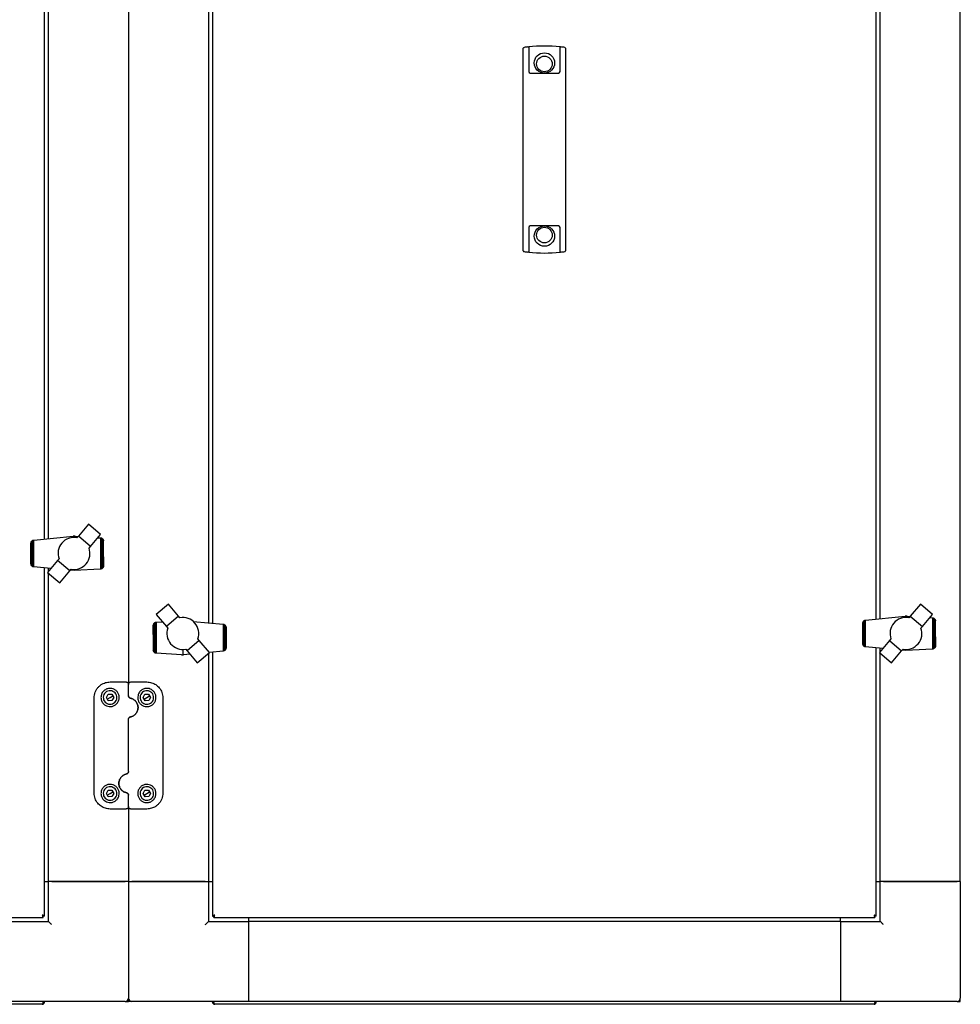
# Model space of a CAD drawing. Units: millimetres. Extents: x 153 to 742, y 23 to 561.
# Drawn here: x 370 to 429, y 438 to 499 of the extents above; entities that cross this region are included whole.
import ezdxf

# ---------------------------------------------------------------- set-up
doc = ezdxf.new("R2010")
doc.units = ezdxf.units.MM

msp = doc.modelspace()

# ---------------------------------------------------------------- linework, layer by layer
at = {"color": 7, "linetype": 'Continuous', "lineweight": 25}
for p, q in [((429.298, 445.194), (429.298, 536.694)), ((377.298, 524.376), (377.298, 457.512)), ((382.298, 520.267), (382.298, 461.357)), ((382.548, 520.291), (382.548, 461.334)), ((424.048, 461.597), (424.048, 520.553)), ((424.298, 461.621), (424.298, 520.53)), ((372.048, 466.597), (372.048, 515.291)), ((372.298, 466.621), (372.298, 514.95)), ((402.021, 497.325), (402.028, 497.326)), ((402.318, 497.362), (402.318, 496.028)), ((404.278, 496.028), (404.278, 497.362)), ((404.568, 497.326), (404.575, 497.325)), ((401.978, 496.028), (401.978, 497.276)), ((404.618, 497.276), (404.618, 496.028)), ((401.978, 495.983), (401.978, 496.028)), ((401.978, 485.905), (401.978, 495.983)), ((402.318, 496.028), (402.318, 495.983)), ((402.318, 495.983), (402.318, 495.819)), ((402.418, 495.719), (404.178, 495.719)), ((404.278, 495.983), (404.278, 496.028)), ((404.278, 495.819), (404.278, 495.983)), ((404.618, 496.028), (404.618, 495.983)), ((404.618, 495.983), (404.618, 485.905)), ((401.978, 485.86), (401.978, 485.905)), ((401.978, 484.612), (401.978, 485.86)), ((402.318, 486.069), (402.318, 485.905)), ((402.318, 485.905), (402.318, 485.86)), ((402.318, 485.86), (402.318, 484.526)), ((404.178, 486.169), (402.418, 486.169)), ((404.278, 485.905), (404.278, 486.069)), ((404.278, 485.86), (404.278, 485.905)), ((404.278, 484.526), (404.278, 485.86)), ((404.618, 485.905), (404.618, 485.86)), ((404.618, 485.86), (404.618, 484.612)), ((402.028, 484.562), (402.021, 484.563)), ((404.575, 484.563), (404.568, 484.562)), ((374.796, 467.529), (374.164, 466.779)), ((375.558, 466.882), (374.796, 467.529)), ((371.289, 466.506), (371.324, 466.521)), ((371.324, 466.521), (371.334, 466.526)), ((371.324, 464.866), (371.324, 466.521)), ((371.334, 466.526), (371.373, 466.533)), ((371.373, 466.533), (371.379, 466.534)), ((371.373, 464.853), (371.373, 466.533)), ((371.379, 466.534), (373.848, 466.766)), ((373.329, 466.516), (373.227, 466.435)), ((373.44, 466.584), (373.329, 466.516)), ((373.559, 466.635), (373.44, 466.584)), ((373.688, 466.672), (373.559, 466.635)), ((373.816, 466.688), (373.688, 466.672)), ((373.944, 466.692), (373.816, 466.688)), ((373.896, 466.766), (373.848, 466.766)), ((373.973, 466.766), (373.896, 466.766)), ((373.896, 466.691), (373.896, 466.766)), ((374.077, 466.677), (373.944, 466.692)), ((373.973, 466.766), (374.144, 466.756)), ((374.164, 466.779), (374.077, 466.677)), ((374.922, 466.134), (374.164, 466.779)), ((374.922, 466.134), (375.558, 466.882)), ((375.388, 466.682), (375.558, 466.672)), ((375.558, 466.672), (375.576, 466.669)), ((375.576, 464.72), (375.576, 466.669)), ((375.576, 466.669), (375.607, 466.663)), ((375.607, 466.663), (375.63, 466.653)), ((375.63, 464.738), (375.63, 466.653)), ((375.63, 466.653), (375.653, 466.643)), ((375.653, 466.643), (375.679, 466.619)), ((375.679, 464.772), (375.679, 466.619)), ((375.679, 466.619), (375.69, 466.61)), ((375.69, 466.61), (375.716, 466.577)), ((375.716, 464.816), (375.716, 466.577)), ((375.716, 466.577), (375.723, 466.568)), ((375.723, 466.568), (375.737, 466.53)), ((375.737, 464.863), (375.737, 466.53)), ((375.737, 466.53), (375.74, 466.523)), ((375.74, 466.523), (375.745, 466.486)), ((371.198, 466.336), (371.2, 466.348)), ((371.198, 465.051), (371.198, 466.336)), ((371.2, 466.348), (371.206, 466.386)), ((371.2, 465.039), (371.2, 466.348)), ((371.206, 466.386), (371.216, 466.414)), ((371.216, 466.414), (371.222, 466.431)), ((371.216, 464.973), (371.216, 466.414)), ((371.222, 466.431), (371.245, 466.463)), ((371.245, 466.463), (371.251, 466.472)), ((371.245, 464.923), (371.245, 466.463)), ((371.251, 466.472), (371.282, 466.5)), ((371.282, 466.5), (371.289, 466.506)), ((371.282, 464.89), (371.282, 466.5)), ((372.946, 466.002), (372.912, 465.873)), ((372.995, 466.123), (372.946, 466.002)), ((373.059, 466.237), (372.995, 466.123)), ((373.135, 466.34), (373.059, 466.237)), ((373.227, 466.435), (373.135, 466.34)), ((374.836, 466.032), (374.922, 466.134)), ((375.745, 465.489), (375.745, 466.486)), ((372.957, 465.358), (372.868, 465.253)), ((372.912, 465.873), (372.899, 465.743)), ((372.899, 465.743), (372.901, 465.612)), ((372.901, 465.612), (372.92, 465.487)), ((372.92, 465.487), (372.957, 465.358)), ((375.745, 465.489), (375.744, 464.919)), ((371.2, 465.039), (371.198, 465.051)), ((371.206, 465.001), (371.2, 465.039)), ((371.216, 464.973), (371.206, 465.001)), ((371.222, 464.956), (371.216, 464.973)), ((371.245, 464.923), (371.222, 464.956)), ((371.251, 464.914), (371.245, 464.923)), ((371.282, 464.89), (371.251, 464.914)), ((371.289, 464.885), (371.282, 464.89)), ((371.324, 464.866), (371.289, 464.885)), ((371.334, 464.861), (371.324, 464.866)), ((371.373, 464.853), (371.334, 464.861)), ((371.379, 464.852), (371.373, 464.853)), ((372.444, 464.754), (371.379, 464.852)), ((372.048, 443.028), (372.048, 464.791)), ((372.868, 465.253), (372.232, 464.506)), ((372.298, 464.583), (372.298, 464.768)), ((373.629, 464.606), (372.868, 465.253)), ((373.629, 464.606), (373.718, 464.711)), ((375.558, 464.716), (373.896, 464.621)), ((373.896, 464.621), (373.896, 464.696)), ((375.576, 464.72), (375.558, 464.716)), ((375.607, 464.728), (375.576, 464.72)), ((375.63, 464.738), (375.607, 464.728)), ((375.653, 464.749), (375.63, 464.738)), ((375.679, 464.772), (375.653, 464.749)), ((375.69, 464.782), (375.679, 464.772)), ((375.716, 464.816), (375.69, 464.782)), ((375.719, 464.819), (375.716, 464.816)), ((375.737, 464.863), (375.719, 464.819)), ((375.74, 464.869), (375.737, 464.863)), ((375.744, 464.919), (375.74, 464.869)), ((372.232, 464.506), (372.997, 463.862)), ((372.298, 445.194), (372.298, 464.45)), ((372.997, 463.862), (373.629, 464.606)), ((373.896, 464.621), (373.66, 464.643)), ((379.791, 462.527), (379.029, 461.88)), ((380.426, 461.779), (379.791, 462.527)), ((426.799, 462.526), (426.167, 461.782)), ((427.564, 461.882), (426.799, 462.526)), ((379.029, 461.88), (379.667, 461.134)), ((380.426, 461.779), (379.667, 461.134)), ((380.513, 461.677), (380.426, 461.779)), ((423.379, 461.534), (425.848, 461.766)), ((425.896, 461.766), (425.848, 461.766)), ((425.973, 461.766), (425.896, 461.766)), ((425.896, 461.692), (425.896, 461.766)), ((425.973, 461.766), (426.145, 461.756)), ((426.167, 461.782), (426.077, 461.677)), ((426.167, 461.782), (426.928, 461.135)), ((426.928, 461.135), (427.564, 461.882)), ((427.393, 461.682), (427.558, 461.672)), ((427.558, 461.672), (427.576, 461.669)), ((427.576, 459.72), (427.576, 461.669)), ((427.576, 461.669), (427.607, 461.663)), ((427.607, 461.663), (427.63, 461.653)), ((427.63, 459.738), (427.63, 461.653)), ((427.63, 461.653), (427.653, 461.643)), ((427.653, 461.643), (427.679, 461.619)), ((427.679, 459.772), (427.679, 461.619)), ((427.679, 461.619), (427.69, 461.61)), ((427.69, 461.61), (427.716, 461.577)), ((378.85, 460.637), (378.852, 461.207)), ((378.852, 461.207), (378.856, 461.256)), ((378.856, 461.256), (378.859, 461.263)), ((378.859, 461.263), (378.877, 461.306)), ((378.859, 461.263), (378.859, 459.595)), ((378.877, 461.306), (378.879, 461.309)), ((378.879, 461.309), (378.906, 461.343)), ((378.879, 461.309), (378.879, 459.549)), ((378.906, 461.343), (378.917, 461.353)), ((378.917, 461.353), (378.943, 461.376)), ((378.917, 461.353), (378.917, 459.506)), ((378.943, 461.376), (378.966, 461.387)), ((378.966, 461.387), (378.988, 461.397)), ((378.966, 461.387), (378.966, 459.472)), ((378.988, 461.397), (379.02, 461.405)), ((379.02, 461.405), (379.038, 461.409)), ((379.02, 461.405), (379.02, 459.457)), ((379.038, 461.409), (379.413, 461.431)), ((379.667, 461.134), (379.754, 461.033)), ((379.754, 461.033), (379.718, 460.904)), ((381.352, 461.444), (383.216, 461.273)), ((383.216, 461.273), (383.223, 461.272)), ((383.223, 461.272), (383.223, 459.592)), ((383.223, 461.272), (383.262, 461.265)), ((383.262, 461.265), (383.272, 461.259)), ((383.272, 461.259), (383.272, 459.604)), ((383.272, 461.259), (383.307, 461.24)), ((383.307, 461.24), (383.314, 461.235)), ((383.314, 461.235), (383.314, 459.625)), ((383.314, 461.235), (383.345, 461.211)), ((383.345, 461.211), (383.351, 461.202)), ((383.351, 461.202), (383.351, 459.662)), ((383.351, 461.202), (383.373, 461.17)), ((383.373, 461.17), (383.38, 461.152)), ((383.38, 461.152), (383.38, 459.712)), ((383.38, 461.152), (383.39, 461.124)), ((383.39, 461.124), (383.396, 461.086)), ((383.396, 461.086), (383.396, 459.778)), ((383.396, 461.086), (383.398, 461.075)), ((383.398, 461.075), (383.398, 459.789)), ((423.198, 461.336), (423.2, 461.348)), ((423.198, 460.051), (423.198, 461.336)), ((423.2, 461.348), (423.206, 461.386)), ((423.2, 460.039), (423.2, 461.348)), ((423.206, 461.386), (423.216, 461.414)), ((423.216, 461.414), (423.222, 461.431)), ((423.216, 459.973), (423.216, 461.414)), ((423.222, 461.431), (423.245, 461.463)), ((423.245, 461.463), (423.251, 461.472)), ((423.245, 459.923), (423.245, 461.463)), ((423.251, 461.472), (423.282, 461.5)), ((423.282, 461.5), (423.289, 461.506)), ((423.282, 459.89), (423.282, 461.5)), ((423.289, 461.506), (423.324, 461.522)), ((423.324, 461.522), (423.334, 461.526)), ((423.324, 459.866), (423.324, 461.522)), ((423.334, 461.526), (423.373, 461.533)), ((423.373, 461.533), (423.379, 461.534)), ((423.373, 459.854), (423.373, 461.533)), ((426.839, 461.03), (426.928, 461.135)), ((426.876, 460.901), (426.839, 461.03)), ((427.716, 459.816), (427.716, 461.577)), ((427.716, 461.577), (427.723, 461.568)), ((427.723, 461.568), (427.737, 461.53)), ((427.737, 459.863), (427.737, 461.53)), ((427.737, 461.53), (427.74, 461.523)), ((427.74, 461.523), (427.745, 461.486)), ((427.745, 460.489), (427.745, 461.486)), ((378.85, 460.637), (378.85, 459.64)), ((379.701, 460.776), (379.697, 460.648)), ((379.697, 460.648), (379.712, 460.515)), ((379.718, 460.904), (379.701, 460.776)), ((379.712, 460.515), (379.743, 460.389)), ((379.743, 460.389), (379.792, 460.268)), ((381.725, 460.257), (381.636, 460.361)), ((426.801, 460.265), (426.85, 460.386)), ((426.85, 460.386), (426.884, 460.515)), ((426.895, 460.776), (426.876, 460.901)), ((426.884, 460.515), (426.896, 460.645)), ((426.896, 460.645), (426.895, 460.776)), ((427.745, 460.489), (427.744, 459.919)), ((379.792, 460.268), (379.856, 460.155)), ((379.856, 460.155), (379.935, 460.048)), ((379.935, 460.048), (380.024, 459.956)), ((380.024, 459.956), (380.126, 459.875)), ((380.126, 459.875), (380.238, 459.807)), ((380.238, 459.807), (380.359, 459.753)), ((380.359, 459.753), (380.486, 459.72)), ((381.725, 460.257), (380.964, 459.609)), ((382.358, 459.512), (381.725, 460.257)), ((383.396, 459.778), (383.39, 459.74)), ((383.398, 459.789), (383.396, 459.778)), ((423.2, 460.039), (423.198, 460.051)), ((423.206, 460.001), (423.2, 460.039)), ((423.216, 459.973), (423.206, 460.001)), ((423.222, 459.956), (423.216, 459.973)), ((423.245, 459.923), (423.222, 459.956)), ((423.251, 459.914), (423.245, 459.923)), ((423.282, 459.89), (423.251, 459.914)), ((423.289, 459.885), (423.282, 459.89)), ((423.324, 459.866), (423.289, 459.885)), ((423.334, 459.861), (423.324, 459.866)), ((423.373, 459.854), (423.334, 459.861)), ((423.379, 459.852), (423.373, 459.854)), ((424.449, 459.754), (423.379, 459.852)), ((424.048, 443.028), (424.048, 459.791)), ((424.874, 460.254), (424.238, 459.506)), ((424.298, 459.576), (424.298, 459.768)), ((424.96, 460.356), (424.874, 460.254)), ((424.874, 460.254), (425.632, 459.609)), ((426.108, 459.716), (426.237, 459.753)), ((426.237, 459.753), (426.355, 459.804)), ((426.355, 459.804), (426.467, 459.872)), ((426.467, 459.872), (426.569, 459.953)), ((426.569, 459.953), (426.661, 460.048)), ((426.661, 460.048), (426.737, 460.151)), ((426.737, 460.151), (426.801, 460.265)), ((427.653, 459.749), (427.63, 459.738)), ((427.679, 459.772), (427.653, 459.749)), ((427.69, 459.782), (427.679, 459.772)), ((427.716, 459.816), (427.69, 459.782)), ((427.719, 459.819), (427.716, 459.816)), ((427.737, 459.863), (427.719, 459.819)), ((427.74, 459.869), (427.737, 459.863)), ((427.744, 459.919), (427.74, 459.869)), ((378.856, 459.602), (378.85, 459.64)), ((378.859, 459.595), (378.856, 459.602)), ((378.873, 459.557), (378.859, 459.595)), ((378.879, 459.549), (378.873, 459.557)), ((378.906, 459.516), (378.879, 459.549)), ((378.917, 459.506), (378.906, 459.516)), ((378.943, 459.483), (378.917, 459.506)), ((378.966, 459.472), (378.943, 459.483)), ((378.988, 459.462), (378.966, 459.472)), ((379.02, 459.457), (378.988, 459.462)), ((379.038, 459.454), (379.02, 459.457)), ((380.623, 459.359), (379.038, 459.454)), ((380.486, 459.72), (380.616, 459.7)), ((380.616, 459.7), (380.742, 459.699)), ((380.623, 459.359), (380.699, 459.359)), ((380.699, 459.699), (380.699, 459.359)), ((380.699, 459.359), (380.748, 459.359)), ((380.742, 459.699), (380.875, 459.714)), ((381.145, 459.396), (380.748, 459.359)), ((380.875, 459.714), (380.964, 459.609)), ((380.964, 459.609), (381.599, 458.862)), ((381.599, 458.862), (382.358, 459.512)), ((382.298, 459.46), (382.298, 445.194)), ((383.216, 459.591), (382.356, 459.51)), ((382.548, 459.528), (382.548, 443.028)), ((383.223, 459.592), (383.216, 459.591)), ((383.262, 459.599), (383.223, 459.592)), ((383.272, 459.604), (383.262, 459.599)), ((383.307, 459.62), (383.272, 459.604)), ((383.314, 459.625), (383.307, 459.62)), ((383.345, 459.653), (383.314, 459.625)), ((383.351, 459.662), (383.345, 459.653)), ((383.373, 459.694), (383.351, 459.662)), ((383.38, 459.712), (383.373, 459.694)), ((383.39, 459.74), (383.38, 459.712)), ((424.238, 459.506), (425, 458.859)), ((424.298, 445.194), (424.298, 459.455)), ((425, 458.859), (425.632, 459.609)), ((425.632, 459.609), (425.718, 459.711)), ((425.896, 459.621), (425.661, 459.643)), ((425.718, 459.711), (425.852, 459.696)), ((425.852, 459.696), (425.98, 459.7)), ((427.558, 459.716), (425.896, 459.621)), ((425.896, 459.621), (425.896, 459.697)), ((425.98, 459.7), (426.108, 459.716)), ((427.576, 459.72), (427.558, 459.716)), ((427.607, 459.728), (427.576, 459.72)), ((427.63, 459.738), (427.607, 459.728)), ((376.148, 457.662), (377.148, 457.662)), ((377.298, 456.797), (377.298, 457.512)), ((377.448, 457.662), (378.448, 457.662)), ((375.917, 456.688), (376.029, 456.89)), ((376.036, 456.49), (375.917, 456.688)), ((375.976, 456.589), (376.148, 456.692)), ((376.029, 456.89), (376.26, 456.894)), ((376.148, 456.692), (376.319, 456.795)), ((376.26, 456.894), (376.379, 456.696)), ((376.379, 456.696), (376.267, 456.494)), ((378.217, 456.688), (378.329, 456.89)), ((378.336, 456.49), (378.217, 456.688)), ((378.276, 456.589), (378.448, 456.692)), ((378.329, 456.89), (378.56, 456.894)), ((378.448, 456.692), (378.619, 456.795)), ((378.56, 456.894), (378.679, 456.696)), ((378.679, 456.696), (378.567, 456.494)), ((375.148, 450.722), (375.148, 456.662)), ((376.267, 456.494), (376.036, 456.49)), ((378.567, 456.494), (378.336, 456.49)), ((379.448, 456.662), (379.448, 450.722)), ((377.298, 452.057), (377.298, 455.327)), ((375.917, 450.688), (376.029, 450.89)), ((376.036, 450.49), (375.917, 450.688)), ((375.976, 450.589), (376.148, 450.692)), ((376.029, 450.89), (376.26, 450.894)), ((376.148, 450.692), (376.319, 450.795)), ((376.26, 450.894), (376.379, 450.696)), ((376.379, 450.696), (376.267, 450.494)), ((377.298, 449.872), (377.298, 450.587)), ((378.217, 450.688), (378.329, 450.89)), ((378.336, 450.49), (378.217, 450.688)), ((378.276, 450.589), (378.448, 450.692)), ((378.329, 450.89), (378.56, 450.894)), ((378.448, 450.692), (378.619, 450.795)), ((378.56, 450.894), (378.679, 450.696)), ((378.679, 450.696), (378.567, 450.494)), ((376.267, 450.494), (376.036, 450.49)), ((378.567, 450.494), (378.336, 450.49)), ((377.148, 449.722), (376.148, 449.722)), ((377.298, 449.872), (377.298, 445.194)), ((378.448, 449.722), (377.448, 449.722)), ((372.048, 445.194), (372.298, 445.194)), ((377.298, 445.194), (372.298, 445.194)), ((372.298, 442.694), (372.298, 445.194)), ((372.498, 445.194), (377.098, 445.194)), ((377.298, 445.194), (382.298, 445.194)), ((377.298, 445.194), (377.298, 437.894)), ((382.098, 445.194), (377.498, 445.194)), ((382.298, 445.194), (382.298, 442.694)), ((382.298, 445.194), (382.548, 445.194)), ((424.048, 445.194), (424.298, 445.194)), ((429.298, 445.194), (424.298, 445.194)), ((424.298, 442.694), (424.298, 445.194)), ((424.498, 445.194), (429.098, 445.194)), ((429.298, 445.194), (429.298, 437.894)), ((330.632, 442.944), (371.964, 442.944)), ((369.798, 442.694), (372.298, 442.694)), ((371.964, 442.944), (371.964, 443.014)), ((372.048, 443.028), (371.978, 443.028)), ((382.298, 442.694), (384.798, 442.694)), ((382.548, 443.028), (382.618, 443.028)), ((382.632, 442.944), (382.632, 443.014)), ((382.632, 442.944), (423.964, 442.944)), ((384.798, 442.944), (384.798, 442.694)), ((421.798, 442.694), (384.798, 442.694)), ((384.798, 442.694), (384.798, 437.694)), ((421.798, 442.694), (421.798, 442.944)), ((421.798, 442.694), (421.798, 437.694)), ((421.798, 442.694), (424.298, 442.694)), ((423.964, 442.944), (423.964, 443.014)), ((424.048, 443.028), (423.978, 443.028)), ((384.798, 442.494), (384.798, 437.894)), ((421.798, 442.494), (421.798, 437.894)), ((377.098, 437.694), (369.798, 437.694)), ((371.964, 437.654), (371.964, 437.694)), ((371.978, 437.654), (371.978, 437.694)), ((372.048, 437.654), (371.978, 437.654)), ((372.048, 437.654), (372.048, 437.694)), ((377.098, 437.694), (377.298, 437.694)), ((377.298, 437.694), (377.298, 437.894)), ((377.498, 437.694), (377.298, 437.694)), ((384.798, 437.694), (377.498, 437.694)), ((382.548, 437.654), (382.548, 437.694)), ((382.548, 437.654), (382.618, 437.654)), ((382.618, 437.654), (382.618, 437.694)), ((382.632, 437.654), (382.632, 437.694)), ((421.798, 437.694), (384.798, 437.694)), ((429.098, 437.694), (421.798, 437.694)), ((423.964, 437.654), (423.964, 437.694)), ((423.978, 437.654), (423.978, 437.694)), ((424.048, 437.654), (423.978, 437.654)), ((424.048, 437.654), (424.048, 437.694)), ((429.098, 437.694), (429.298, 437.694)), ((429.298, 437.694), (429.298, 437.894)), ((371.908, 437.514), (330.688, 437.514)), ((423.908, 437.514), (382.688, 437.514))]:
    msp.add_line(p, q, dxfattribs=at)
at = {"color": 7, "linetype": 'Continuous', "lineweight": 25, "flags": 128}
for points in [[(372.498, 442.494), (372.463, 442.529), (372.43, 442.562), (372.398, 442.594), (372.369, 442.623), (372.345, 442.647), (372.325, 442.667), (372.31, 442.682), (372.301, 442.691), (372.298, 442.694)], [(382.098, 442.494), (382.137, 442.533), (382.174, 442.571), (382.209, 442.605), (382.239, 442.635), (382.264, 442.66), (382.283, 442.679), (382.294, 442.69), (382.298, 442.694)], [(424.498, 442.494), (424.463, 442.529), (424.43, 442.562), (424.398, 442.594), (424.369, 442.623), (424.345, 442.647), (424.325, 442.667), (424.31, 442.682), (424.301, 442.691), (424.298, 442.694)]]:
    msp.add_lwpolyline(points, dxfattribs=at)
at = {"color": 7, "linetype": 'Continuous', "lineweight": 25}
for centre, radius in [((403.298, 496.354), 0.635), ((403.298, 496.294), 0.49), ((403.298, 485.534), 0.635), ((403.298, 485.594), 0.49)]:
    msp.add_circle(centre, radius, dxfattribs=at)
for centre, radius, start, end in [((402.028, 497.276), 0.05, 97.9625, 180), ((403.298, 488.196), 9.218, 96.41549, 97.91903), ((403.298, 488.196), 9.218, 83.89716, 96.10284), ((403.298, 488.196), 9.218, 82.08097, 83.58451), ((404.568, 497.276), 0.05, 0, 82.0375), ((402.418, 495.819), 0.1, 180, 270), ((404.178, 495.819), 0.1, 270, 0), ((402.418, 486.069), 0.1, 90, 180), ((404.178, 486.069), 0.1, 0, 90), ((402.028, 484.612), 0.05, 180, 262.0375), ((403.298, 493.692), 9.218, 262.08097, 263.58451), ((403.298, 493.692), 9.218, 263.89716, 276.10284), ((403.298, 493.692), 9.218, 276.41549, 277.91903), ((404.568, 484.612), 0.05, 277.9625, 0), ((373.893, 465.697), 1.001, 259.9662, 19.59313), ((380.692, 460.693), 1.001, 340.68036, 100.30729), ((425.903, 460.691), 1.001, 79.9662, 199.59313), ((376.148, 456.692), 0.425, 120.94186, 210.94186), ((376.148, 456.692), 0.425, 30.94186, 120.94186), ((376.148, 456.692), 0.425, 300.94186, 30.94186), ((378.448, 456.692), 0.425, 120.94186, 210.94186), ((378.448, 456.692), 0.425, 30.94186, 120.94186), ((378.448, 456.692), 0.425, 300.94186, 30.94186), ((376.148, 456.692), 0.425, 210.94186, 300.94186), ((378.448, 456.692), 0.425, 210.94186, 300.94186), ((376.148, 450.692), 0.425, 120.94186, 210.94186), ((376.148, 450.692), 0.425, 30.94186, 120.94186), ((376.148, 450.692), 0.425, 300.94186, 30.94186), ((378.448, 450.692), 0.425, 120.94186, 210.94186), ((378.448, 450.692), 0.425, 30.94186, 120.94186), ((378.448, 450.692), 0.425, 300.94186, 30.94186), ((376.148, 450.692), 0.425, 210.94186, 300.94186), ((378.448, 450.692), 0.425, 210.94186, 300.94186), ((377.098, 437.894), 0.2, 270, 0), ((377.498, 437.894), 0.2, 180, 270), ((429.098, 437.894), 0.2, 270, 0)]:
    msp.add_arc(centre, radius, start, end, dxfattribs=at)
for points, knots in [([(402.268, 497.356), (402.271, 497.357), (402.279, 497.358), (402.292, 497.359), (402.309, 497.361), (402.317, 497.362), (402.318, 497.362), (402.318, 497.362)], [0, 0, 0, 0, 0.078041, 0.190541, 0.401389, 0.828231, 1, 1, 1, 1]), ([(404.278, 497.362), (404.28, 497.362), (404.282, 497.361), (404.3, 497.359), (404.311, 497.358), (404.321, 497.357), (404.326, 497.356), (404.328, 497.356)], [0, 0, 0, 0, 0.563292, 0.721385, 0.880595, 0.962817, 1, 1, 1, 1]), ([(402.318, 484.526), (402.316, 484.526), (402.313, 484.527), (402.296, 484.529), (402.285, 484.53), (402.275, 484.531), (402.27, 484.532), (402.268, 484.532)], [0, 0, 0, 0, 0.563275, 0.721364, 0.880507, 0.962735, 1, 1, 1, 1]), ([(404.328, 484.532), (404.325, 484.531), (404.316, 484.53), (404.303, 484.529), (404.287, 484.527), (404.279, 484.526), (404.278, 484.526), (404.278, 484.526)], [0, 0, 0, 0, 0.078041, 0.190541, 0.401389, 0.828231, 1, 1, 1, 1]), ([(375.148, 456.662), (375.151, 456.724), (375.158, 456.849), (375.212, 457.029), (375.296, 457.196), (375.41, 457.346), (375.553, 457.473), (375.746, 457.588), (375.953, 457.653), (376.1, 457.66), (376.148, 457.662)], [0, 0, 0, 0, 0.122955, 0.245932, 0.368966, 0.491963, 0.613823, 0.735559, 0.913308, 1, 1, 1, 1]), ([(377.148, 457.662), (377.163, 457.661), (377.192, 457.658), (377.232, 457.639), (377.265, 457.609), (377.292, 457.566), (377.296, 457.531), (377.298, 457.512)], [0, 0, 0, 0, 0.180502, 0.357393, 0.540791, 0.74814, 1, 1, 1, 1]), ([(377.298, 457.512), (377.3, 457.53), (377.302, 457.552), (377.317, 457.586), (377.33, 457.607), (377.356, 457.632), (377.387, 457.652), (377.423, 457.661), (377.444, 457.662), (377.448, 457.662)], [0, 0, 0, 0, 0.239095, 0.286477, 0.495081, 0.553765, 0.748976, 0.94998, 1, 1, 1, 1]), ([(378.448, 457.662), (378.548, 457.653), (378.747, 457.636), (379.016, 457.501), (379.243, 457.295), (379.412, 457.009), (379.436, 456.78), (379.448, 456.662)], [0, 0, 0, 0, 0.179213, 0.357367, 0.548105, 0.768053, 1, 1, 1, 1]), ([(375.578, 456.692), (375.586, 456.762), (375.601, 456.903), (375.718, 457.086), (375.887, 457.213), (376.082, 457.269), (376.265, 457.259), (376.426, 457.199), (376.565, 457.094), (376.672, 456.943), (376.727, 456.751), (376.711, 456.541), (376.618, 456.347), (376.465, 456.204), (376.28, 456.127), (376.09, 456.115), (375.911, 456.163), (375.758, 456.263), (375.643, 456.408), (375.586, 456.558), (375.58, 456.656), (375.578, 456.692)], [0, 0, 0, 0, 0.062075, 0.124197, 0.184163, 0.237117, 0.283462, 0.327921, 0.375091, 0.427829, 0.486613, 0.548764, 0.609682, 0.666252, 0.718377, 0.767609, 0.815703, 0.864211, 0.914565, 0.968084, 1, 1, 1, 1]), ([(377.418, 456.65), (377.402, 456.655), (377.372, 456.664), (377.334, 456.695), (377.308, 456.736), (377.298, 456.772), (377.298, 456.793), (377.298, 456.797)], [0, 0, 0, 0, 0.22965, 0.455292, 0.69033, 0.944709, 1, 1, 1, 1]), ([(377.298, 456.797), (377.298, 456.793), (377.299, 456.773), (377.307, 456.737), (377.334, 456.696), (377.371, 456.664), (377.402, 456.655), (377.418, 456.65)], [0, 0, 0, 0, 0.05858, 0.322697, 0.560918, 0.78235, 1, 1, 1, 1]), ([(379.018, 456.692), (379.011, 456.624), (378.997, 456.489), (378.886, 456.308), (378.725, 456.18), (378.537, 456.118), (378.348, 456.121), (378.174, 456.181), (378.028, 456.292), (377.923, 456.445), (377.87, 456.63), (377.883, 456.831), (377.968, 457.023), (378.12, 457.174), (378.31, 457.257), (378.5, 457.269), (378.669, 457.226), (378.817, 457.138), (378.936, 457.004), (379.007, 456.848), (379.015, 456.738), (379.018, 456.692)], [0, 0, 0, 0, 0.059077, 0.118288, 0.173728, 0.225039, 0.273865, 0.32192, 0.370719, 0.421675, 0.476055, 0.534572, 0.596378, 0.657858, 0.713711, 0.762074, 0.806617, 0.852341, 0.90281, 0.959487, 1, 1, 1, 1]), ([(377.418, 455.474), (377.485, 455.495), (377.619, 455.537), (377.779, 455.684), (377.882, 455.875), (377.91, 456.091), (377.863, 456.295), (377.756, 456.464), (377.606, 456.592), (377.481, 456.631), (377.418, 456.65)], [0, 0, 0, 0, 0.122258, 0.246573, 0.377648, 0.51284, 0.645311, 0.768677, 0.884426, 1, 1, 1, 1]), ([(377.418, 456.65), (377.481, 456.631), (377.606, 456.592), (377.756, 456.464), (377.863, 456.295), (377.91, 456.09), (377.882, 455.875), (377.779, 455.684), (377.619, 455.537), (377.485, 455.495), (377.418, 455.474)], [0, 0, 0, 0, 0.116505, 0.232339, 0.354534, 0.485186, 0.619341, 0.750853, 0.876559, 1, 1, 1, 1]), ([(377.298, 455.327), (377.3, 455.344), (377.303, 455.379), (377.33, 455.425), (377.369, 455.459), (377.402, 455.469), (377.418, 455.474)], [0, 0, 0, 0, 0.253328, 0.507396, 0.759778, 1, 1, 1, 1]), ([(377.418, 455.474), (377.402, 455.469), (377.369, 455.459), (377.33, 455.424), (377.312, 455.394), (377.307, 455.378), (377.307, 455.378)], [0, 0, 0, 0, 0.31633, 0.655062, 0.999748, 1, 1, 1, 1]), ([(377.178, 450.734), (377.115, 450.753), (376.99, 450.792), (376.839, 450.92), (376.732, 451.089), (376.686, 451.294), (376.714, 451.509), (376.817, 451.7), (376.977, 451.847), (377.111, 451.889), (377.178, 451.91)], [0, 0, 0, 0, 0.116505, 0.232343, 0.354536, 0.485186, 0.619341, 0.750858, 0.876559, 1, 1, 1, 1]), ([(377.178, 451.91), (377.111, 451.889), (376.977, 451.847), (376.817, 451.7), (376.714, 451.509), (376.686, 451.293), (376.733, 451.089), (376.84, 450.92), (376.99, 450.792), (377.115, 450.753), (377.178, 450.734)], [0, 0, 0, 0, 0.122258, 0.246568, 0.377643, 0.512841, 0.645306, 0.768677, 0.884427, 1, 1, 1, 1]), ([(377.298, 452.057), (377.296, 452.04), (377.293, 452.005), (377.266, 451.959), (377.226, 451.925), (377.194, 451.915), (377.178, 451.91)], [0, 0, 0, 0, 0.253315, 0.50742, 0.75979, 1, 1, 1, 1]), ([(377.178, 451.91), (377.194, 451.915), (377.227, 451.925), (377.266, 451.96), (377.284, 451.99), (377.289, 452.006), (377.289, 452.006)], [0, 0, 0, 0, 0.31633, 0.655062, 0.999748, 1, 1, 1, 1]), ([(375.578, 450.692), (375.585, 450.76), (375.599, 450.895), (375.71, 451.076), (375.871, 451.204), (376.059, 451.266), (376.248, 451.263), (376.422, 451.203), (376.568, 451.092), (376.673, 450.939), (376.726, 450.754), (376.713, 450.553), (376.628, 450.361), (376.476, 450.21), (376.286, 450.127), (376.096, 450.115), (375.927, 450.158), (375.779, 450.246), (375.66, 450.38), (375.589, 450.536), (375.581, 450.646), (375.578, 450.692)], [0, 0, 0, 0, 0.059076, 0.118289, 0.17373, 0.225041, 0.273868, 0.321923, 0.370722, 0.421675, 0.476058, 0.534576, 0.596378, 0.657861, 0.713714, 0.762074, 0.806617, 0.852343, 0.90281, 0.95949, 1, 1, 1, 1]), ([(379.018, 450.692), (379.01, 450.622), (378.995, 450.481), (378.878, 450.298), (378.708, 450.171), (378.514, 450.115), (378.331, 450.125), (378.17, 450.185), (378.031, 450.29), (377.924, 450.441), (377.869, 450.633), (377.884, 450.843), (377.978, 451.037), (378.131, 451.18), (378.316, 451.257), (378.506, 451.269), (378.684, 451.221), (378.838, 451.121), (378.953, 450.976), (379.01, 450.826), (379.016, 450.728), (379.018, 450.692)], [0, 0, 0, 0, 0.062075, 0.124197, 0.184163, 0.237117, 0.283462, 0.327921, 0.37509, 0.427828, 0.486612, 0.548766, 0.609681, 0.666251, 0.718373, 0.767608, 0.815701, 0.864211, 0.914562, 0.968084, 1, 1, 1, 1]), ([(376.148, 449.722), (376.048, 449.731), (375.849, 449.748), (375.579, 449.883), (375.353, 450.089), (375.184, 450.375), (375.16, 450.604), (375.148, 450.722)], [0, 0, 0, 0, 0.179214, 0.357371, 0.548105, 0.768052, 1, 1, 1, 1]), ([(377.298, 450.587), (377.298, 450.591), (377.297, 450.611), (377.288, 450.647), (377.262, 450.688), (377.225, 450.72), (377.194, 450.729), (377.178, 450.734)], [0, 0, 0, 0, 0.058538, 0.322667, 0.560899, 0.782341, 1, 1, 1, 1]), ([(377.178, 450.734), (377.193, 450.729), (377.224, 450.72), (377.261, 450.689), (377.288, 450.648), (377.297, 450.611), (377.298, 450.591), (377.298, 450.587)], [0, 0, 0, 0, 0.229663, 0.455317, 0.690367, 0.94476, 1, 1, 1, 1]), ([(379.448, 450.722), (379.444, 450.659), (379.438, 450.535), (379.384, 450.355), (379.3, 450.188), (379.186, 450.038), (379.043, 449.911), (378.85, 449.796), (378.643, 449.731), (378.496, 449.724), (378.448, 449.722)], [0, 0, 0, 0, 0.122956, 0.245933, 0.368967, 0.491964, 0.613824, 0.735556, 0.913307, 1, 1, 1, 1]), ([(377.298, 449.872), (377.296, 449.854), (377.294, 449.832), (377.279, 449.798), (377.266, 449.777), (377.24, 449.752), (377.209, 449.732), (377.173, 449.723), (377.152, 449.722), (377.148, 449.722)], [0, 0, 0, 0, 0.239095, 0.286477, 0.495081, 0.553765, 0.748976, 0.94998, 1, 1, 1, 1]), ([(377.448, 449.722), (377.433, 449.723), (377.404, 449.726), (377.364, 449.745), (377.33, 449.775), (377.304, 449.818), (377.3, 449.853), (377.298, 449.872)], [0, 0, 0, 0, 0.180502, 0.357393, 0.540791, 0.74814, 1, 1, 1, 1]), ([(372.048, 443.028), (372.046, 443.033), (372.042, 443.042), (372.009, 443.056), (371.963, 443.07), (371.926, 443.079), (371.908, 443.084)], [0, 0, 0, 0, 0.249996, 0.50001, 0.750003, 1, 1, 1, 1]), ([(371.908, 443.084), (371.913, 443.066), (371.922, 443.029), (371.936, 442.983), (371.95, 442.95), (371.959, 442.946), (371.964, 442.944)], [0, 0, 0, 0, 0.250024, 0.50002, 0.750011, 1, 1, 1, 1]), ([(371.978, 443.028), (371.977, 443.033), (371.975, 443.042), (371.959, 443.056), (371.935, 443.07), (371.917, 443.079), (371.908, 443.084)], [0, 0, 0, 0, 0.24999, 0.500017, 0.749987, 1, 1, 1, 1]), ([(371.908, 443.084), (371.913, 443.075), (371.922, 443.056), (371.936, 443.033), (371.95, 443.017), (371.959, 443.015), (371.964, 443.014)], [0, 0, 0, 0, 0.250044, 0.50005, 0.749975, 1, 1, 1, 1]), ([(382.688, 443.084), (382.67, 443.079), (382.633, 443.07), (382.587, 443.056), (382.554, 443.042), (382.55, 443.033), (382.548, 443.028)], [0, 0, 0, 0, 0.249997, 0.49999, 0.750004, 1, 1, 1, 1]), ([(382.688, 443.084), (382.679, 443.079), (382.66, 443.07), (382.637, 443.056), (382.621, 443.042), (382.619, 443.033), (382.618, 443.028)], [0, 0, 0, 0, 0.250013, 0.499983, 0.75001, 1, 1, 1, 1]), ([(382.632, 442.944), (382.637, 442.946), (382.646, 442.95), (382.66, 442.983), (382.674, 443.029), (382.683, 443.066), (382.688, 443.084)], [0, 0, 0, 0, 0.249989, 0.49998, 0.749976, 1, 1, 1, 1]), ([(382.632, 443.014), (382.637, 443.015), (382.646, 443.017), (382.66, 443.033), (382.674, 443.056), (382.683, 443.075), (382.688, 443.084)], [0, 0, 0, 0, 0.250025, 0.49995, 0.749956, 1, 1, 1, 1]), ([(424.048, 443.028), (424.046, 443.033), (424.042, 443.042), (424.009, 443.056), (423.963, 443.07), (423.926, 443.079), (423.908, 443.084)], [0, 0, 0, 0, 0.249996, 0.50001, 0.750003, 1, 1, 1, 1]), ([(423.908, 443.084), (423.913, 443.066), (423.922, 443.029), (423.936, 442.983), (423.95, 442.95), (423.959, 442.946), (423.964, 442.944)], [0, 0, 0, 0, 0.250037, 0.50002, 0.750011, 1, 1, 1, 1]), ([(423.908, 443.084), (423.913, 443.075), (423.922, 443.056), (423.936, 443.033), (423.95, 443.017), (423.959, 443.015), (423.964, 443.014)], [0, 0, 0, 0, 0.250089, 0.50005, 0.749975, 1, 1, 1, 1]), ([(423.978, 443.028), (423.977, 443.033), (423.975, 443.042), (423.959, 443.056), (423.935, 443.07), (423.917, 443.079), (423.908, 443.084)], [0, 0, 0, 0, 0.24999, 0.500017, 0.749987, 1, 1, 1, 1]), ([(371.964, 437.654), (371.959, 437.636), (371.95, 437.599), (371.936, 437.553), (371.922, 437.52), (371.913, 437.516), (371.908, 437.514)], [0, 0, 0, 0, 0.249995, 0.499991, 0.750004, 1, 1, 1, 1]), ([(371.908, 437.514), (371.926, 437.516), (371.963, 437.52), (372.009, 437.553), (372.042, 437.599), (372.046, 437.636), (372.048, 437.654)], [0, 0, 0, 0, 0.249991, 0.500001, 0.750009, 1, 1, 1, 1]), ([(371.949, 437.599), (371.952, 437.601), (371.963, 437.607), (371.975, 437.627), (371.977, 437.645), (371.978, 437.654)], [0, 0, 0, 0, 0.149594, 0.574809, 1, 1, 1, 1]), ([(382.548, 437.654), (382.55, 437.636), (382.554, 437.599), (382.587, 437.553), (382.633, 437.52), (382.67, 437.516), (382.688, 437.514)], [0, 0, 0, 0, 0.249991, 0.499999, 0.750009, 1, 1, 1, 1]), ([(382.618, 437.654), (382.619, 437.645), (382.621, 437.627), (382.633, 437.607), (382.644, 437.601), (382.646, 437.599)], [0, 0, 0, 0, 0.425191, 0.850406, 1, 1, 1, 1]), ([(382.688, 437.514), (382.683, 437.516), (382.674, 437.52), (382.66, 437.553), (382.646, 437.599), (382.637, 437.636), (382.632, 437.654)], [0, 0, 0, 0, 0.249996, 0.500009, 0.750005, 1, 1, 1, 1]), ([(423.964, 437.654), (423.959, 437.636), (423.95, 437.599), (423.936, 437.553), (423.922, 437.52), (423.913, 437.516), (423.908, 437.514)], [0, 0, 0, 0, 0.2499951, 0.4999913, 0.7499911, 1, 1, 1, 1]), ([(423.908, 437.514), (423.926, 437.516), (423.963, 437.52), (424.009, 437.553), (424.042, 437.599), (424.046, 437.636), (424.048, 437.654)], [0, 0, 0, 0, 0.249991, 0.500001, 0.750009, 1, 1, 1, 1]), ([(423.949, 437.599), (423.952, 437.601), (423.963, 437.607), (423.975, 437.627), (423.977, 437.645), (423.978, 437.654)], [0, 0, 0, 0, 0.149594, 0.574809, 1, 1, 1, 1])]:
    msp.add_open_spline(points, degree=3, knots=knots, dxfattribs=at)

doc.saveas('drawing.dxf')
